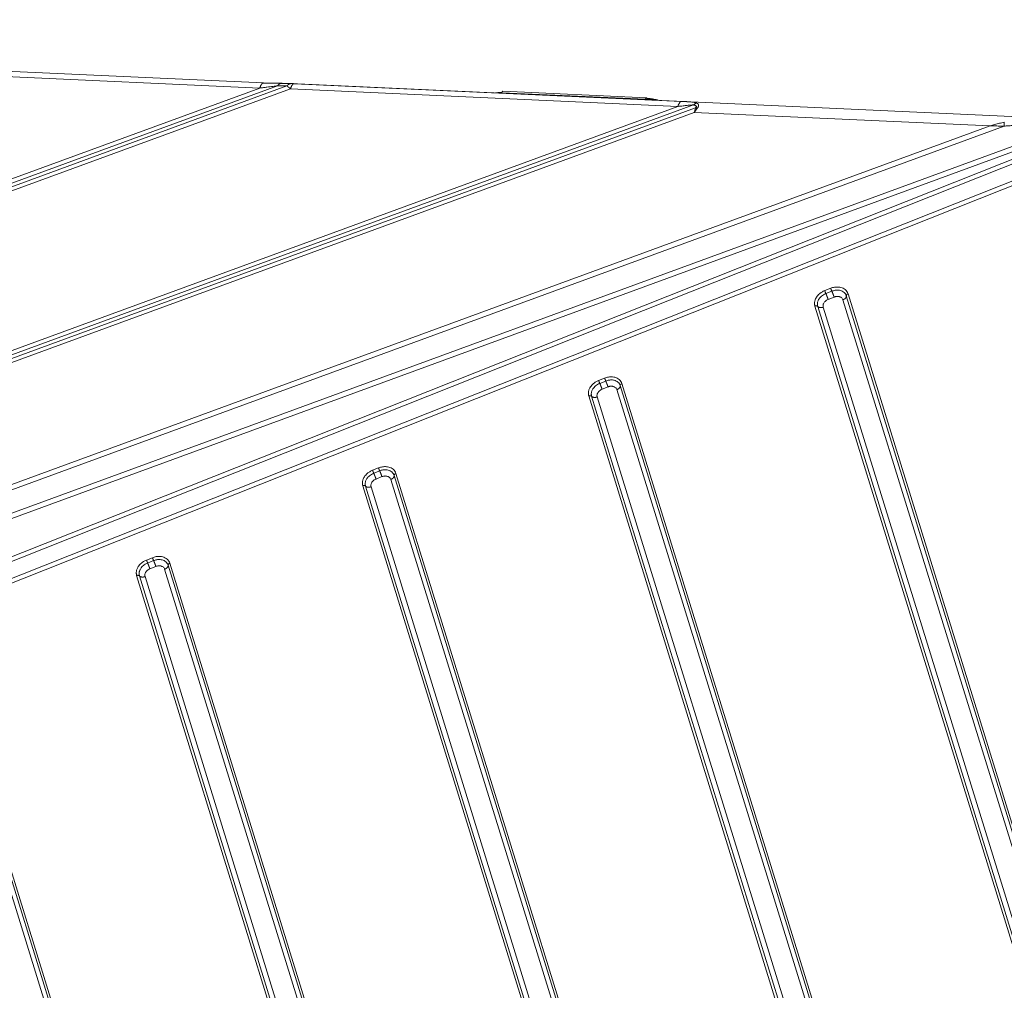
# Model space of a CAD drawing. Units: millimetres. Extents: x -5991 to 0, y 0 to 4236.
# Drawn here: x -4105 to -3802, y 3050 to 3348 of the extents above; entities that cross this region are included whole.
import ezdxf

# ---------------------------------------------------------------- set-up
doc = ezdxf.new("R2010")
doc.units = ezdxf.units.MM
doc.layers.add('Make2D$Visible$Curves', color=7, linetype='Continuous', lineweight=0, true_color=0x000000)

msp = doc.modelspace()

# ---------------------------------------------------------------- linework, layer by layer
at = {"layer": 'Make2D$Visible$Curves'}
for p, q in [((-4031.18, 3327.25), (-4456.81, 3346.7)), ((-4030.02, 3328.81), (-4455.65, 3348.25)), ((-4022.83, 3327.91), (-4131.31, 3288.17)), ((-4025.69, 3327.98), (-4130.61, 3289.53)), ((-3781.92, 3317.7), (-4021.84, 3328.66)), ((-3901.65, 3323.15), (-4020.66, 3328.59)), ((-4021.72, 3327.04), (-4131.4, 3286.85)), ((-4129.55, 3291.21), (-4031.18, 3327.25)), ((-3902.71, 3321.6), (-4021.72, 3327.04)), ((-3956.85, 3325.69), (-3956.8, 3325.83)), ((-3912.68, 3323.82), (-3956.8, 3325.83)), ((-3912.36, 3324.26), (-3956.48, 3326.27)), ((-3902.71, 3321.6), (-4445.95, 3122.56)), ((-3897.96, 3322.06), (-4445.62, 3121.4)), ((-3912.68, 3323.82), (-3912.72, 3323.68)), ((-3897.27, 3321.21), (-4447.14, 3119.73)), ((-3897.68, 3319.77), (-4446.81, 3118.57)), ((-3897.68, 3319.77), (-3806.77, 3315.62)), ((-4489.49, 3056.65), (-3782.85, 3315.56)), ((-4489.02, 3055.17), (-3777.48, 3315.88)), ((-4485.29, 3067.01), (-3806.77, 3315.62)), ((-4484.81, 3065.54), (-3802.51, 3315.53)), ((-3773.88, 3315.71), (-4199.76, 3146.54)), ((-3769.57, 3316.01), (-4199.32, 3145.3)), ((-3759.97, 3314.64), (-4191.03, 3143.41)), ((-3759.4, 3313.45), (-4190.59, 3142.17)), ((-3857.63, 3265.02), (-3855.79, 3265.75)), ((-3857.27, 3264.12), (-3855.43, 3264.85)), ((-3850.46, 3264.05), (-3769.4, 3001.93)), ((-3856.56, 3262.33), (-3854.72, 3263.06)), ((-3852.04, 3262.2), (-3767.77, 2989.7)), ((-3850.98, 3263.43), (-3769.93, 3001.32)), ((-3774.93, 2983.1), (-3860.64, 3260.27)), ((-3774.07, 2982.99), (-3859.78, 3260.16)), ((-3771.05, 2978.52), (-3858.07, 3259.94)), ((-3927.08, 3237.43), (-3925.24, 3238.16)), ((-3926.72, 3236.53), (-3924.89, 3237.26)), ((-3926.01, 3234.74), (-3924.18, 3235.47)), ((-3921.49, 3234.61), (-3805.73, 2860.26)), ((-3920.44, 3235.84), (-3807.89, 2871.88)), ((-3919.91, 3236.46), (-3807.36, 2872.49)), ((-3812.89, 2853.65), (-3930.09, 3232.68)), ((-3812.03, 2853.54), (-3929.23, 3232.57)), ((-3809.01, 2849.08), (-3927.52, 3232.35)), ((-3996.53, 3209.84), (-3994.7, 3210.57)), ((-3996.18, 3208.94), (-3994.34, 3209.67)), ((-3995.46, 3207.15), (-3993.63, 3207.88)), ((-3990.94, 3207.02), (-3843.69, 2730.82)), ((-3989.89, 3208.25), (-3845.85, 2742.44)), ((-3989.36, 3208.87), (-3845.32, 2743.05)), ((-3850.85, 2724.21), (-3999.54, 3205.09)), ((-3849.99, 2724.1), (-3998.69, 3204.98)), ((-3846.97, 2719.64), (-3996.98, 3204.76)), ((-4065.99, 3182.25), (-4064.15, 3182.98)), ((-4065.63, 3181.35), (-4063.8, 3182.08)), ((-4064.92, 3179.56), (-4063.08, 3180.29)), ((-4060.4, 3179.43), (-3902.09, 2667.48)), ((-4059.34, 3180.66), (-3901.13, 2669.01)), ((-4058.82, 3181.28), (-3900.23, 2668.42)), ((-3911.73, 2668.93), (-4069, 3177.5)), ((-3910.55, 2667.74), (-4068.14, 3177.39)), ((-3908.92, 2667.79), (-4066.43, 3177.17)), ((-4128.8, 3153.07), (-3961.44, 2611.85)), ((-4128.27, 3153.69), (-3960.91, 2612.47)), ((-4129.85, 3151.84), (-3961.56, 2607.6))]:
    msp.add_line(p, q, dxfattribs=at)
for points, weights in [([(-4030.21, 3328.78), (-4030.79, 3328.57), (-4031.18, 3327.25)], [0.948677779644, 0.827957402936, 0.860440736632]), ([(-4030.02, 3328.81), (-4030.11, 3328.81), (-4030.21, 3328.78)], [0.999998583444, 0.971579663973, 0.948675674478]), ([(-4024.69, 3328.69), (-4025.24, 3328.59), (-4025.69, 3327.98)], [0.961650612385, 0.876525885824, 0.858435435926]), ([(-4021.49, 3328.64), (-4022.22, 3328.63), (-4022.83, 3327.91)], [0.982933107875, 0.872672820518, 0.85637881492]), ([(-4020.66, 3328.59), (-4021.29, 3328.5), (-4021.72, 3327.04)], [0.973200934214, 0.82484704921, 0.860440736632]), ([(-3956.8, 3325.83), (-3957.81, 3325.88), (-3958.73, 3325.78)], [0.881147431063, 0.863256344401, 0.856965261816]), ([(-3910.63, 3323.58), (-3911.68, 3323.77), (-3912.68, 3323.82)], [0.931046940608, 0.899795797053, 0.881147431063]), ([(-3908.82, 3323.5), (-3910.51, 3323.98), (-3912.15, 3324.06)], [0.99515363122, 0.916061972167, 0.881147431063]), ([(-3901.65, 3323.15), (-3902.29, 3323.06), (-3902.71, 3321.6)], [0.973200934214, 0.82484704921, 0.860440736632]), ([(-3896.95, 3322.66), (-3897.48, 3322.49), (-3897.96, 3322.06)], [0.889734904677, 0.854566070187, 0.853581734348]), ([(-3802.45, 3316.78), (-3802.51, 3316.26), (-3802.51, 3315.53)], [0.855973435229, 0.846154480879, 0.87617440516]), ([(-3850.46, 3264.05), (-3851.05, 3263.83), (-3850.98, 3263.43)], [0.969365400399, 0.739232590819, 0.966402181345]), ([(-3852.04, 3262.2), (-3850.85, 3262.63), (-3850.98, 3263.43)], [0.969365401198, 0.739232590179, 0.966402181829]), ([(-3921.49, 3234.61), (-3920.3, 3235.04), (-3920.44, 3235.84)], [0.969365401198, 0.739232590177, 0.966402181833]), ([(-3919.91, 3236.46), (-3920.5, 3236.24), (-3920.44, 3235.84)], [0.9693654004, 0.739232590828, 0.966402181325]), ([(-3990.94, 3207.02), (-3989.76, 3207.45), (-3989.89, 3208.25)], [0.969365401197, 0.739232590174, 0.966402181839]), ([(-3989.36, 3208.87), (-3989.95, 3208.65), (-3989.89, 3208.25)], [0.969365400442, 0.739232590808, 0.966402181325]), ([(-4060.4, 3179.43), (-4059.21, 3179.87), (-4059.34, 3180.66)], [0.969365401198, 0.739232590177, 0.966402181833]), ([(-4058.82, 3181.28), (-4059.41, 3181.06), (-4059.34, 3180.66)], [0.969365400435, 0.739232590804, 0.966402181339])]:
    msp.add_rational_spline(points, weights, degree=2, dxfattribs=at)
for points, degree in [([(-4025.69, 3327.98), (-4025.9, 3327.95), (-4026.36, 3327.88), (-4027.14, 3327.77), (-4028, 3327.65), (-4028.96, 3327.52), (-4030.01, 3327.39), (-4030.77, 3327.29), (-4031.18, 3327.25)], 3), ([(-4024.42, 3328.71), (-4027.31, 3328.74), (-4030.2, 3328.78)], 2), ([(-4022.83, 3327.91), (-4023.13, 3327.93), (-4023.73, 3327.96), (-4024.69, 3327.98), (-4025.35, 3327.98), (-4025.69, 3327.98)], 3), ([(-4021.64, 3328.63), (-4023.17, 3328.66), (-4024.7, 3328.69)], 2), ([(-4020.66, 3328.59), (-4020.74, 3328.6), (-4020.9, 3328.6), (-4021.11, 3328.62), (-4021.31, 3328.63), (-4021.43, 3328.64), (-4021.49, 3328.64)], 3), ([(-3897.96, 3322.06), (-3898.08, 3322.06), (-3898.35, 3322.05), (-3898.79, 3322.02), (-3899.3, 3321.97), (-3899.86, 3321.92), (-3900.47, 3321.85), (-3901.14, 3321.78), (-3901.88, 3321.7), (-3902.43, 3321.63), (-3902.71, 3321.6)], 3), ([(-3897.27, 3321.21), (-3897.21, 3321.25), (-3897.13, 3321.33), (-3897.04, 3321.46), (-3897.03, 3321.58), (-3897.09, 3321.7), (-3897.22, 3321.81), (-3897.41, 3321.9), (-3897.67, 3321.99), (-3897.86, 3322.04), (-3897.96, 3322.06)], 3), ([(-3897.68, 3319.77), (-3897.65, 3319.96), (-3897.57, 3320.31), (-3897.43, 3320.79), (-3897.33, 3321.07), (-3897.27, 3321.21)], 3), ([(-3897.27, 3321.21), (-3897.22, 3321.19), (-3897.12, 3321.15), (-3896.96, 3321.09), (-3896.86, 3321.03), (-3896.81, 3321)], 3), ([(-3802.45, 3316.78), (-3802.95, 3316.67), (-3803.95, 3316.42), (-3805.39, 3316.03), (-3806.32, 3315.76), (-3806.77, 3315.62)], 3), ([(-3802.51, 3315.53), (-3803, 3315.55), (-3803.98, 3315.59), (-3805.41, 3315.62), (-3806.32, 3315.62), (-3806.77, 3315.62)], 3), ([(-3782.85, 3315.56), (-3783.5, 3315.59), (-3784.75, 3315.64), (-3786.5, 3315.71), (-3788.12, 3315.76), (-3789.63, 3315.8), (-3791.04, 3315.83), (-3792.34, 3315.84), (-3793.56, 3315.85), (-3794.69, 3315.85), (-3795.74, 3315.84), (-3796.72, 3315.83), (-3797.63, 3315.81), (-3798.47, 3315.79), (-3799.25, 3315.76), (-3799.97, 3315.72), (-3800.64, 3315.68), (-3801.24, 3315.64), (-3801.84, 3315.6), (-3802.28, 3315.56), (-3802.51, 3315.53)], 3), ([(-3860.64, 3260.27), (-3860.66, 3260.34), (-3860.7, 3260.51), (-3860.74, 3260.75), (-3860.76, 3261.03), (-3860.75, 3261.34), (-3860.7, 3261.69), (-3860.6, 3262.09), (-3860.42, 3262.54), (-3860.15, 3263.03), (-3859.76, 3263.55), (-3859.22, 3264.08), (-3858.52, 3264.59), (-3857.95, 3264.89), (-3857.63, 3265.02)], 3), ([(-3855.79, 3265.75), (-3855.6, 3265.82), (-3855.21, 3265.95), (-3854.62, 3266.08), (-3853.99, 3266.15), (-3853.33, 3266.13), (-3852.63, 3266.02), (-3851.94, 3265.76), (-3851.29, 3265.35), (-3850.74, 3264.75), (-3850.53, 3264.29), (-3850.46, 3264.05)], 3), ([(-3858.07, 3259.94), (-3858.1, 3260.01), (-3858.13, 3260.18), (-3858.14, 3260.43), (-3858.1, 3260.71), (-3858, 3261.01), (-3857.82, 3261.35), (-3857.53, 3261.71), (-3857.11, 3262.05), (-3856.76, 3262.25), (-3856.56, 3262.33)], 3), ([(-3854.72, 3263.06), (-3854.63, 3263.09), (-3854.45, 3263.15), (-3854.17, 3263.22), (-3853.87, 3263.26), (-3853.55, 3263.26), (-3853.22, 3263.21), (-3852.87, 3263.1), (-3852.52, 3262.91), (-3852.22, 3262.62), (-3852.08, 3262.35), (-3852.04, 3262.2)], 3), ([(-3930.09, 3232.68), (-3930.11, 3232.75), (-3930.15, 3232.92), (-3930.2, 3233.16), (-3930.22, 3233.44), (-3930.21, 3233.75), (-3930.16, 3234.11), (-3930.05, 3234.5), (-3929.88, 3234.95), (-3929.61, 3235.44), (-3929.21, 3235.96), (-3928.68, 3236.49), (-3927.98, 3237), (-3927.4, 3237.3), (-3927.08, 3237.43)], 3), ([(-3925.24, 3238.16), (-3925.05, 3238.23), (-3924.67, 3238.36), (-3924.08, 3238.49), (-3923.45, 3238.56), (-3922.79, 3238.55), (-3922.09, 3238.43), (-3921.39, 3238.17), (-3920.74, 3237.76), (-3920.2, 3237.16), (-3919.98, 3236.7), (-3919.91, 3236.46)], 3), ([(-3927.52, 3232.35), (-3927.55, 3232.42), (-3927.58, 3232.59), (-3927.59, 3232.84), (-3927.55, 3233.12), (-3927.45, 3233.42), (-3927.27, 3233.76), (-3926.98, 3234.12), (-3926.57, 3234.46), (-3926.21, 3234.66), (-3926.01, 3234.74)], 3), ([(-3924.18, 3235.47), (-3924.08, 3235.5), (-3923.9, 3235.56), (-3923.62, 3235.63), (-3923.32, 3235.67), (-3923.01, 3235.67), (-3922.67, 3235.62), (-3922.32, 3235.51), (-3921.98, 3235.32), (-3921.68, 3235.03), (-3921.54, 3234.76), (-3921.49, 3234.61)], 3), ([(-3999.54, 3205.09), (-3999.57, 3205.17), (-3999.61, 3205.33), (-3999.65, 3205.57), (-3999.67, 3205.85), (-3999.66, 3206.16), (-3999.61, 3206.52), (-3999.51, 3206.91), (-3999.33, 3207.36), (-3999.06, 3207.85), (-3998.67, 3208.37), (-3998.13, 3208.9), (-3997.43, 3209.42), (-3996.85, 3209.71), (-3996.53, 3209.84)], 3), ([(-3994.7, 3210.57), (-3994.51, 3210.64), (-3994.12, 3210.77), (-3993.53, 3210.9), (-3992.9, 3210.97), (-3992.24, 3210.96), (-3991.54, 3210.84), (-3990.84, 3210.58), (-3990.19, 3210.17), (-3989.65, 3209.57), (-3989.44, 3209.11), (-3989.36, 3208.87)], 3), ([(-3996.98, 3204.76), (-3997, 3204.84), (-3997.04, 3205), (-3997.04, 3205.25), (-3997.01, 3205.53), (-3996.91, 3205.83), (-3996.73, 3206.17), (-3996.44, 3206.53), (-3996.02, 3206.88), (-3995.67, 3207.07), (-3995.46, 3207.15)], 3), ([(-3993.63, 3207.88), (-3993.54, 3207.91), (-3993.35, 3207.98), (-3993.07, 3208.04), (-3992.78, 3208.08), (-3992.46, 3208.08), (-3992.12, 3208.03), (-3991.77, 3207.92), (-3991.43, 3207.73), (-3991.13, 3207.44), (-3990.99, 3207.17), (-3990.94, 3207.02)], 3), ([(-4069, 3177.5), (-4069.02, 3177.58), (-4069.06, 3177.74), (-4069.1, 3177.98), (-4069.12, 3178.26), (-4069.11, 3178.57), (-4069.06, 3178.93), (-4068.96, 3179.32), (-4068.78, 3179.77), (-4068.51, 3180.26), (-4068.12, 3180.78), (-4067.58, 3181.31), (-4066.88, 3181.83), (-4066.31, 3182.12), (-4065.99, 3182.25)], 3), ([(-4064.15, 3182.98), (-4063.96, 3183.05), (-4063.57, 3183.18), (-4062.99, 3183.31), (-4062.36, 3183.38), (-4061.69, 3183.37), (-4060.99, 3183.25), (-4060.3, 3182.99), (-4059.65, 3182.58), (-4059.11, 3181.98), (-4058.89, 3181.52), (-4058.82, 3181.28)], 3), ([(-4066.43, 3177.17), (-4066.46, 3177.25), (-4066.49, 3177.41), (-4066.5, 3177.66), (-4066.46, 3177.94), (-4066.36, 3178.24), (-4066.18, 3178.58), (-4065.89, 3178.94), (-4065.48, 3179.29), (-4065.12, 3179.48), (-4064.92, 3179.56)], 3), ([(-4063.08, 3180.29), (-4062.99, 3180.32), (-4062.81, 3180.39), (-4062.53, 3180.45), (-4062.23, 3180.49), (-4061.91, 3180.49), (-4061.58, 3180.44), (-4061.23, 3180.33), (-4060.88, 3180.14), (-4060.58, 3179.85), (-4060.44, 3179.59), (-4060.4, 3179.43)], 3)]:
    msp.add_open_spline(points, degree=degree, dxfattribs=at)
for points, weights, knots in [([(-4024.05, 3328.63), (-4024.26, 3328.71), (-4024.48, 3328.71), (-4024.58, 3328.71), (-4024.69, 3328.69)], [0.927132033883, 0.957357739416, 1, 0.97937274197, 0.961650868883], [2.9129008, 2.9129008, 2.9129008, 3.1415927, 3.1415927, 3.2522173, 3.2522173, 3.2522173]), ([(-3956.48, 3326.27), (-3956.48, 3326.27), (-3956.48, 3326.27), (-3956.67, 3326.28), (-3956.8, 3325.83)], [0.999997527842, 0.999998763916, 1, 0.821794478878, 0.860440736619], [3.141586, 3.141586, 3.141586, 3.1415927, 3.1415927, 4.0973149, 4.0973149, 4.0973149]), ([(-3912.36, 3324.26), (-3912.36, 3324.26), (-3912.36, 3324.26), (-3912.55, 3324.27), (-3912.68, 3323.82)], [0.999997528006, 0.999998763998, 1, 0.821794478848, 0.860440736632], [3.141586, 3.141586, 3.141586, 3.1415927, 3.1415927, 4.0973149, 4.0973149, 4.0973149]), ([(-3912.15, 3324.06), (-3912.24, 3324.25), (-3912.36, 3324.26), (-3912.36, 3324.26), (-3912.36, 3324.26)], [0.860440737047, 0.885312303295, 1, 0.999999473282, 0.999998946566], [2.5265186, 2.5265186, 2.5265186, 3.1415927, 3.1415927, 3.1415955, 3.1415955, 3.1415955]), ([(-3857.63, 3265.02), (-3857.55, 3264.82), (-3857.46, 3264.57), (-3857.35, 3264.31), (-3857.27, 3264.12)], [0.855398891969, 0.869993202611, 1, 0.86673246548, 0.854739406545], [0.873565, 0.873565, 0.873565, 1.570796, 1.570796, 2.285515, 2.285515, 2.285515]), ([(-3856.56, 3262.33), (-3856.7, 3262.72), (-3856.9, 3263.22), (-3857.1, 3263.73), (-3857.27, 3264.12)], [0.855398883727, 0.8699931659, 1, 0.866732465333, 0.854739406519], [4.015158, 4.015158, 4.015158, 4.712389, 4.712389, 5.427107, 5.427107, 5.427107]), ([(-3855.79, 3265.75), (-3855.72, 3265.55), (-3855.62, 3265.3), (-3855.52, 3265.04), (-3855.43, 3264.85)], [0.855398888956, 0.86999318919, 1, 0.866732442102, 0.854739402337], [0.873565, 0.873565, 0.873565, 1.570796, 1.570796, 2.285515, 2.285515, 2.285515]), ([(-3854.72, 3263.06), (-3854.86, 3263.45), (-3855.06, 3263.95), (-3855.27, 3264.46), (-3855.43, 3264.85)], [0.855398883735, 0.869993165933, 1, 0.866732465347, 0.854739406521], [4.015158, 4.015158, 4.015158, 4.712389, 4.712389, 5.427107, 5.427107, 5.427107]), ([(-3859.78, 3260.16), (-3860.02, 3260.46), (-3860.58, 3260.29), (-3860.61, 3260.28), (-3860.64, 3260.27)], [0.918526174896, 0.756008303763, 1, 0.983784052647, 0.969363687655], [3.403853, 3.403853, 3.403853, 4.712389, 4.712389, 4.799356, 4.799356, 4.799356]), ([(-3859.78, 3260.16), (-3859.3, 3259.55), (-3858.18, 3259.9), (-3858.13, 3259.92), (-3858.07, 3259.94)], [0.918527390038, 0.756007391607, 1, 0.983785015304, 0.969365399786], [0.262256, 0.262256, 0.262256, 1.570796, 1.570796, 1.657758, 1.657758, 1.657758]), ([(-3927.08, 3237.43), (-3927.01, 3237.23), (-3926.91, 3236.98), (-3926.81, 3236.72), (-3926.72, 3236.53)], [0.855398891969, 0.869993202611, 1, 0.866732465487, 0.854739406546], [0.873565, 0.873565, 0.873565, 1.570796, 1.570796, 2.285515, 2.285515, 2.285515]), ([(-3925.24, 3238.16), (-3925.17, 3237.96), (-3925.07, 3237.71), (-3924.97, 3237.45), (-3924.89, 3237.26)], [0.855398888956, 0.869993189191, 1, 0.866732442108, 0.854739402339], [0.873565, 0.873565, 0.873565, 1.570796, 1.570796, 2.285515, 2.285515, 2.285515]), ([(-3924.18, 3235.47), (-3924.32, 3235.86), (-3924.52, 3236.36), (-3924.72, 3236.87), (-3924.89, 3237.26)], [0.855398883732, 0.869993165922, 1, 0.866732465346, 0.854739406521], [4.015158, 4.015158, 4.015158, 4.712389, 4.712389, 5.427107, 5.427107, 5.427107]), ([(-3926.01, 3234.74), (-3926.15, 3235.13), (-3926.35, 3235.63), (-3926.55, 3236.15), (-3926.72, 3236.53)], [0.855398883727, 0.8699931659, 1, 0.86673246533, 0.854739406518], [4.015158, 4.015158, 4.015158, 4.712389, 4.712389, 5.427107, 5.427107, 5.427107]), ([(-3929.23, 3232.57), (-3929.48, 3232.87), (-3930.03, 3232.7), (-3930.06, 3232.69), (-3930.09, 3232.68)], [0.918526174887, 0.756008303769, 1, 0.983784052647, 0.969363687655], [3.403853, 3.403853, 3.403853, 4.712389, 4.712389, 4.799356, 4.799356, 4.799356]), ([(-3929.23, 3232.57), (-3928.75, 3231.96), (-3927.64, 3232.31), (-3927.58, 3232.33), (-3927.52, 3232.35)], [0.918527390042, 0.756007391603, 1, 0.983785015305, 0.969365399787], [0.262256, 0.262256, 0.262256, 1.570796, 1.570796, 1.657758, 1.657758, 1.657758]), ([(-3996.53, 3209.84), (-3996.46, 3209.64), (-3996.36, 3209.39), (-3996.26, 3209.13), (-3996.18, 3208.94)], [0.855398891969, 0.869993202611, 1, 0.866732465487, 0.854739406546], [0.873565, 0.873565, 0.873565, 1.570796, 1.570796, 2.285515, 2.285515, 2.285515]), ([(-3994.7, 3210.57), (-3994.63, 3210.37), (-3994.53, 3210.12), (-3994.43, 3209.86), (-3994.34, 3209.67)], [0.855398888951, 0.869993189169, 1, 0.866732442102, 0.854739402338], [0.873565, 0.873565, 0.873565, 1.570796, 1.570796, 2.285515, 2.285515, 2.285515]), ([(-3993.63, 3207.88), (-3993.77, 3208.27), (-3993.97, 3208.77), (-3994.17, 3209.28), (-3994.34, 3209.67)], [0.855398883732, 0.869993165922, 1, 0.866732465346, 0.854739406521], [4.015158, 4.015158, 4.015158, 4.712389, 4.712389, 5.427107, 5.427107, 5.427107]), ([(-3995.46, 3207.15), (-3995.6, 3207.54), (-3995.8, 3208.04), (-3996.01, 3208.56), (-3996.18, 3208.94)], [0.855398883727, 0.8699931659, 1, 0.86673246533, 0.854739406518], [4.015158, 4.015158, 4.015158, 4.712389, 4.712389, 5.427107, 5.427107, 5.427107]), ([(-3998.69, 3204.98), (-3998.93, 3205.28), (-3999.49, 3205.11), (-3999.51, 3205.1), (-3999.54, 3205.09)], [0.918526174896, 0.756008303763, 1, 0.983784052647, 0.969363687655], [3.403853, 3.403853, 3.403853, 4.712389, 4.712389, 4.799356, 4.799356, 4.799356]), ([(-3998.69, 3204.98), (-3998.2, 3204.37), (-3997.09, 3204.72), (-3997.03, 3204.74), (-3996.98, 3204.76)], [0.918527390038, 0.756007391607, 1, 0.983785015282, 0.969365399747], [0.262256, 0.262256, 0.262256, 1.570796, 1.570796, 1.657758, 1.657758, 1.657758]), ([(-4065.99, 3182.25), (-4065.92, 3182.05), (-4065.82, 3181.8), (-4065.71, 3181.54), (-4065.63, 3181.35)], [0.855398891969, 0.869993202611, 1, 0.866732465486, 0.854739406546], [0.873565, 0.873565, 0.873565, 1.570796, 1.570796, 2.285515, 2.285515, 2.285515]), ([(-4064.15, 3182.98), (-4064.08, 3182.78), (-4063.98, 3182.53), (-4063.88, 3182.27), (-4063.8, 3182.08)], [0.855398888956, 0.869993189191, 1, 0.866732442102, 0.854739402338], [0.873565, 0.873565, 0.873565, 1.570796, 1.570796, 2.285515, 2.285515, 2.285515]), ([(-4064.92, 3179.56), (-4065.06, 3179.95), (-4065.26, 3180.45), (-4065.46, 3180.97), (-4065.63, 3181.35)], [0.855398883727, 0.869993165899, 1, 0.86673246533, 0.854739406518], [4.015158, 4.015158, 4.015158, 4.712389, 4.712389, 5.427107, 5.427107, 5.427107]), ([(-4063.08, 3180.29), (-4063.22, 3180.68), (-4063.42, 3181.18), (-4063.63, 3181.69), (-4063.8, 3182.08)], [0.855398883735, 0.869993165933, 1, 0.866732465344, 0.854739406521], [4.015158, 4.015158, 4.015158, 4.712389, 4.712389, 5.427107, 5.427107, 5.427107]), ([(-4068.14, 3177.39), (-4068.38, 3177.69), (-4068.94, 3177.52), (-4068.97, 3177.51), (-4069, 3177.5)], [0.918526174888, 0.756008303768, 1, 0.983784052647, 0.969363687655], [3.403853, 3.403853, 3.403853, 4.712389, 4.712389, 4.799356, 4.799356, 4.799356]), ([(-4068.14, 3177.39), (-4067.66, 3176.79), (-4066.54, 3177.13), (-4066.49, 3177.15), (-4066.43, 3177.17)], [0.918527390039, 0.756007391606, 1, 0.983785015293, 0.969365399766], [0.262256, 0.262256, 0.262256, 1.570796, 1.570796, 1.657758, 1.657758, 1.657758])]:
    msp.add_rational_spline(points, weights, degree=2, knots=knots, dxfattribs=at)
for points, knots in [([(-4021.49, 3328.64), (-4021.75, 3328.66), (-4022.28, 3328.68), (-4022.88, 3328.68), (-4023.2, 3328.67), (-4023.23, 3328.67)], [0, 0, 0, 0, 0.476967, 0.953934, 1, 1, 1, 1]), ([(-4021.72, 3327.04), (-4021.73, 3327.05), (-4021.76, 3327.07), (-4021.79, 3327.09), (-4021.82, 3327.12), (-4021.86, 3327.14), (-4021.89, 3327.17), (-4021.92, 3327.19), (-4021.95, 3327.22), (-4021.99, 3327.24), (-4022.02, 3327.27), (-4022.05, 3327.29), (-4022.08, 3327.31), (-4022.11, 3327.34), (-4022.14, 3327.36), (-4022.17, 3327.38), (-4022.2, 3327.41), (-4022.23, 3327.43), (-4022.26, 3327.45), (-4022.29, 3327.48), (-4022.32, 3327.5), (-4022.35, 3327.52), (-4022.37, 3327.54), (-4022.4, 3327.56), (-4022.43, 3327.59), (-4022.45, 3327.61), (-4022.48, 3327.63), (-4022.51, 3327.65), (-4022.53, 3327.67), (-4022.56, 3327.69), (-4022.58, 3327.71), (-4022.61, 3327.73), (-4022.63, 3327.75), (-4022.66, 3327.77), (-4022.68, 3327.79), (-4022.7, 3327.81), (-4022.73, 3327.82), (-4022.75, 3327.84), (-4022.77, 3327.86), (-4022.79, 3327.88), (-4022.81, 3327.9), (-4022.83, 3327.91), (-4022.83, 3327.91)], [0, 0, 0, 0, 0.025883, 0.051716, 0.077499, 0.103233, 0.128917, 0.154553, 0.18014, 0.205679, 0.23117, 0.256614, 0.282012, 0.307363, 0.332667, 0.357926, 0.38314, 0.408309, 0.433434, 0.458514, 0.483551, 0.508545, 0.533496, 0.558405, 0.583271, 0.608096, 0.63288, 0.657623, 0.682326, 0.706989, 0.731613, 0.756198, 0.780744, 0.805252, 0.829723, 0.854156, 0.878553, 0.902913, 0.927237, 0.951526, 0.97578, 1, 1, 1, 1]), ([(-3899.83, 3323.06), (-3899.87, 3323.06), (-3899.95, 3323.07), (-3900.08, 3323.08), (-3900.23, 3323.08), (-3900.38, 3323.09), (-3900.53, 3323.1), (-3900.69, 3323.11), (-3900.84, 3323.12), (-3901, 3323.12), (-3901.16, 3323.13), (-3901.32, 3323.14), (-3901.48, 3323.15), (-3901.59, 3323.15), (-3901.65, 3323.15)], [0, 0, 0, 0, 0.061297, 0.143385, 0.226104, 0.309457, 0.393452, 0.478095, 0.563398, 0.649366, 0.736006, 0.823321, 0.911317, 1, 1, 1, 1]), ([(-3896.95, 3322.66), (-3896.95, 3322.66), (-3896.97, 3322.66), (-3896.99, 3322.67), (-3897.01, 3322.68), (-3897.03, 3322.69), (-3897.05, 3322.7), (-3897.07, 3322.71), (-3897.09, 3322.71), (-3897.1, 3322.72), (-3897.12, 3322.73), (-3897.14, 3322.73), (-3897.16, 3322.74), (-3897.18, 3322.74), (-3897.19, 3322.75), (-3897.21, 3322.75), (-3897.23, 3322.76), (-3897.24, 3322.76), (-3897.26, 3322.77), (-3897.27, 3322.77), (-3897.31, 3322.78), (-3897.38, 3322.8), (-3897.48, 3322.82), (-3897.59, 3322.84), (-3897.81, 3322.88), (-3898.19, 3322.93), (-3898.59, 3322.97), (-3898.86, 3322.99), (-3898.98, 3323), (-3899.11, 3323.01), (-3899.25, 3323.02), (-3899.38, 3323.03), (-3899.52, 3323.04), (-3899.66, 3323.05), (-3899.76, 3323.06), (-3899.82, 3323.06), (-3899.83, 3323.06)], [0, 0, 0, 0, 0.011247, 0.022202, 0.032869, 0.04325, 0.053346, 0.063161, 0.072698, 0.081959, 0.090946, 0.099662, 0.10811, 0.116293, 0.124211, 0.131869, 0.139267, 0.146407, 0.153292, 0.159924, 0.166302, 0.204441, 0.244195, 0.285551, 0.328522, 0.499442, 0.673239, 0.711839, 0.750708, 0.78985, 0.82927, 0.868977, 0.908978, 0.949275, 0.989872, 1, 1, 1, 1]), ([(-3896.81, 3321), (-3896.8, 3321.01), (-3896.79, 3321.03), (-3896.77, 3321.05), (-3896.75, 3321.07), (-3896.73, 3321.09), (-3896.71, 3321.12), (-3896.7, 3321.14), (-3896.68, 3321.16), (-3896.67, 3321.18), (-3896.65, 3321.2), (-3896.64, 3321.22), (-3896.63, 3321.24), (-3896.59, 3321.29), (-3896.53, 3321.38), (-3896.47, 3321.49), (-3896.43, 3321.59), (-3896.41, 3321.67), (-3896.38, 3321.76), (-3896.37, 3321.87), (-3896.37, 3321.97), (-3896.38, 3322.05), (-3896.4, 3322.12), (-3896.43, 3322.19), (-3896.47, 3322.26), (-3896.51, 3322.32), (-3896.55, 3322.37), (-3896.58, 3322.41), (-3896.63, 3322.45), (-3896.67, 3322.48), (-3896.71, 3322.52), (-3896.76, 3322.55), (-3896.8, 3322.58), (-3896.85, 3322.6), (-3896.9, 3322.63), (-3896.93, 3322.65), (-3896.95, 3322.66)], [0, 0, 0, 0, 0.009801, 0.019444, 0.028921, 0.038223, 0.047345, 0.056283, 0.065035, 0.073597, 0.08197, 0.090153, 0.098146, 0.105952, 0.16155, 0.216315, 0.253014, 0.292109, 0.333424, 0.38912, 0.455219, 0.490813, 0.533124, 0.581879, 0.640024, 0.684526, 0.715972, 0.749849, 0.783088, 0.81571, 0.847748, 0.879236, 0.910193, 0.940631, 0.970561, 1, 1, 1, 1]), ([(-3897.68, 3319.77), (-3897.54, 3320), (-3897.4, 3320.22), (-3897.11, 3320.63), (-3896.96, 3320.82), (-3896.81, 3321)], [0, 0, 0, 0, 0.5, 0.5, 1, 1, 1, 1]), ([(-3859.78, 3260.16), (-3859.8, 3260.22), (-3859.84, 3260.36), (-3859.87, 3260.57), (-3859.89, 3260.81), (-3859.88, 3261.07), (-3859.83, 3261.37), (-3859.74, 3261.7), (-3859.59, 3262.07), (-3859.36, 3262.48), (-3859.03, 3262.92), (-3858.57, 3263.36), (-3857.98, 3263.79), (-3857.52, 3264.02), (-3857.27, 3264.12)], [0, 0, 0, 0, 0.046986, 0.09487, 0.146778, 0.203874, 0.26763, 0.339362, 0.420306, 0.511632, 0.614409, 0.729376, 0.857402, 1, 1, 1, 1]), ([(-3855.43, 3264.85), (-3855.28, 3264.91), (-3854.95, 3265.02), (-3854.45, 3265.13), (-3853.92, 3265.19), (-3853.35, 3265.17), (-3852.77, 3265.07), (-3852.19, 3264.85), (-3851.66, 3264.5), (-3851.23, 3264.02), (-3851.04, 3263.63), (-3850.98, 3263.43)], [0, 0, 0, 0, 0.085901, 0.172327, 0.263791, 0.362618, 0.471459, 0.590994, 0.721847, 0.86178, 1, 1, 1, 1]), ([(-3924.89, 3237.26), (-3924.73, 3237.32), (-3924.41, 3237.43), (-3923.9, 3237.54), (-3923.37, 3237.6), (-3922.81, 3237.58), (-3922.23, 3237.48), (-3921.65, 3237.26), (-3921.11, 3236.91), (-3920.68, 3236.43), (-3920.5, 3236.04), (-3920.44, 3235.84)], [0, 0, 0, 0, 0.085901, 0.172327, 0.263791, 0.362618, 0.471459, 0.590994, 0.721847, 0.86178, 1, 1, 1, 1]), ([(-3929.23, 3232.57), (-3929.25, 3232.63), (-3929.29, 3232.77), (-3929.32, 3232.98), (-3929.34, 3233.22), (-3929.33, 3233.48), (-3929.29, 3233.78), (-3929.2, 3234.11), (-3929.05, 3234.49), (-3928.81, 3234.89), (-3928.48, 3235.33), (-3928.03, 3235.77), (-3927.44, 3236.2), (-3926.97, 3236.43), (-3926.72, 3236.53)], [0, 0, 0, 0, 0.046986, 0.09487, 0.146778, 0.203874, 0.26763, 0.339362, 0.420306, 0.511632, 0.614409, 0.729376, 0.857402, 1, 1, 1, 1]), ([(-3994.34, 3209.67), (-3994.18, 3209.73), (-3993.86, 3209.84), (-3993.35, 3209.95), (-3992.82, 3210.01), (-3992.26, 3209.99), (-3991.68, 3209.89), (-3991.1, 3209.67), (-3990.56, 3209.32), (-3990.14, 3208.84), (-3989.95, 3208.45), (-3989.89, 3208.25)], [0, 0, 0, 0, 0.085901, 0.172327, 0.263791, 0.362618, 0.471459, 0.590994, 0.721847, 0.86178, 1, 1, 1, 1]), ([(-3998.69, 3204.98), (-3998.71, 3205.04), (-3998.74, 3205.18), (-3998.78, 3205.39), (-3998.79, 3205.63), (-3998.78, 3205.89), (-3998.74, 3206.19), (-3998.65, 3206.52), (-3998.5, 3206.9), (-3998.27, 3207.31), (-3997.94, 3207.74), (-3997.48, 3208.19), (-3996.89, 3208.61), (-3996.43, 3208.84), (-3996.18, 3208.94)], [0, 0, 0, 0, 0.046986, 0.09487, 0.146778, 0.203874, 0.26763, 0.339362, 0.420306, 0.511632, 0.614409, 0.729376, 0.857402, 1, 1, 1, 1]), ([(-4063.8, 3182.08), (-4063.64, 3182.14), (-4063.31, 3182.25), (-4062.81, 3182.36), (-4062.28, 3182.42), (-4061.72, 3182.4), (-4061.13, 3182.3), (-4060.55, 3182.08), (-4060.02, 3181.73), (-4059.59, 3181.25), (-4059.41, 3180.87), (-4059.34, 3180.66)], [0, 0, 0, 0, 0.085901, 0.172327, 0.263791, 0.362618, 0.471459, 0.590994, 0.721847, 0.86178, 1, 1, 1, 1]), ([(-4068.14, 3177.39), (-4068.16, 3177.45), (-4068.2, 3177.59), (-4068.23, 3177.8), (-4068.25, 3178.04), (-4068.24, 3178.3), (-4068.19, 3178.6), (-4068.1, 3178.93), (-4067.95, 3179.31), (-4067.72, 3179.72), (-4067.39, 3180.15), (-4066.94, 3180.6), (-4066.35, 3181.02), (-4065.88, 3181.25), (-4065.63, 3181.35)], [0, 0, 0, 0, 0.046986, 0.09487, 0.146778, 0.203874, 0.26763, 0.339363, 0.420306, 0.511632, 0.614409, 0.729376, 0.857402, 1, 1, 1, 1])]:
    msp.add_open_spline(points, degree=3, knots=knots, dxfattribs=at)

doc.saveas('drawing.dxf')
